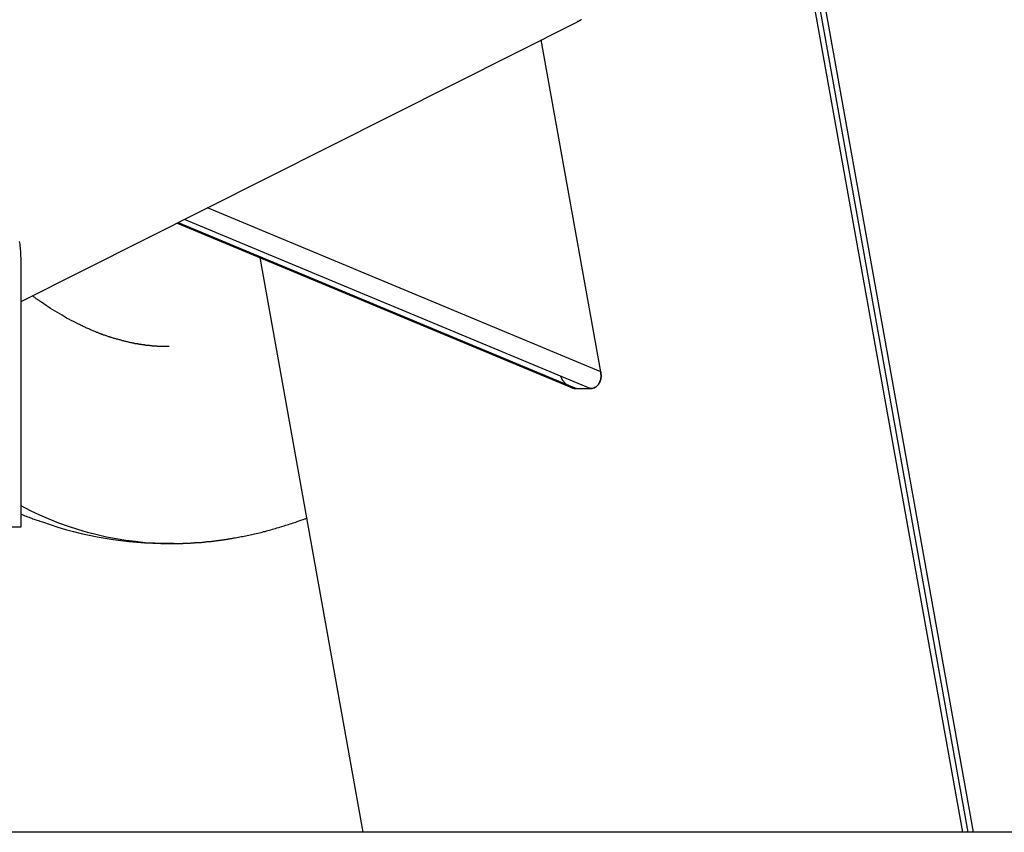
# Model space of a CAD drawing. Extents: x -25.6 to 25.6, y -10.4 to 10.4.
# Drawn here: x 4.3 to 5.6, y 5.7 to 6.8 of the extents above; entities that cross this region are included whole.
import ezdxf

# ---------------------------------------------------------------- set-up
doc = ezdxf.new("R2010")
doc.units = 0
doc.layers.get('0').update_dxf_attribs({"linetype": 'CONTINUOUS'})

msp = doc.modelspace()

# ---------------------------------------------------------------- linework, layer by layer
at = {"color": 0}
for points in [[(5.5815, 5.6881), (5.26, 7.4787)], [(5.5815, 5.6881), (5.26, 7.4787)], [(5.5815, 5.6881), (5.26, 7.4787)], [(5.5815, 5.6881), (5.26, 7.4787)], [(5.5815, 5.6881), (5.26, 7.4787)], [(5.5815, 5.6881), (5.26, 7.4787)], [(5.5815, 5.6881), (5.26, 7.4787)], [(5.5815, 5.6881), (5.26, 7.4787)], [(5.5815, 5.6881), (5.26, 7.4787)], [(5.5815, 5.6881), (5.26, 7.4787)], [(5.5815, 5.6881), (5.26, 7.4787)], [(5.5815, 5.6881), (5.26, 7.4787)], [(5.5815, 5.6881), (5.26, 7.4787)], [(5.5815, 5.6881), (5.26, 7.4787)], [(5.5815, 5.6881), (5.26, 7.4787)], [(5.5815, 5.6881), (5.26, 7.4787)], [(5.5815, 5.6881), (5.26, 7.4787)], [(5.5815, 5.6881), (5.26, 7.4787)], [(5.5815, 5.6881), (5.26, 7.4787)], [(5.5815, 5.6881), (5.26, 7.4787)], [(5.5815, 5.6881), (5.26, 7.4787)], [(5.5888, 5.6881), (5.2672, 7.4787)], [(5.5888, 5.6881), (5.2672, 7.4787)], [(5.5888, 5.6881), (5.2672, 7.4787)], [(5.5888, 5.6881), (5.2672, 7.4787)], [(5.5888, 5.6881), (5.2672, 7.4787)], [(5.5888, 5.6881), (5.2672, 7.4787)], [(5.5888, 5.6881), (5.2672, 7.4787)], [(5.5888, 5.6881), (5.2672, 7.4787)], [(5.5888, 5.6881), (5.2672, 7.4787)], [(5.5888, 5.6881), (5.2672, 7.4787)], [(5.5888, 5.6881), (5.2672, 7.4787)], [(5.5888, 5.6881), (5.2672, 7.4787)], [(5.5888, 5.6881), (5.2672, 7.4787)], [(5.5888, 5.6881), (5.2672, 7.4787)], [(5.5888, 5.6881), (5.2672, 7.4787)], [(5.5888, 5.6881), (5.2672, 7.4787)], [(5.5888, 5.6881), (5.2672, 7.4787)], [(5.5888, 5.6881), (5.2672, 7.4787)], [(5.5888, 5.6881), (5.2672, 7.4787)], [(5.5888, 5.6881), (5.2672, 7.4787)], [(5.5888, 5.6881), (5.2672, 7.4787)], [(5.5747, 5.6881), (5.2542, 7.4729)], [(5.5747, 5.6881), (5.2542, 7.4729)], [(5.5747, 5.6881), (5.2542, 7.4729)], [(5.5747, 5.6881), (5.2542, 7.4729)], [(5.5747, 5.6881), (5.2542, 7.4729)], [(5.5747, 5.6881), (5.2542, 7.4729)], [(5.5747, 5.6881), (5.2542, 7.4729)], [(5.5747, 5.6881), (5.2542, 7.4729)], [(5.5747, 5.6881), (5.2542, 7.4729)], [(5.5747, 5.6881), (5.2542, 7.4729)], [(5.5747, 5.6881), (5.2542, 7.4729)], [(5.5747, 5.6881), (5.2542, 7.4729)], [(5.5747, 5.6881), (5.2542, 7.4729)], [(5.5747, 5.6881), (5.2542, 7.4729)], [(5.5747, 5.6881), (5.2542, 7.4729)], [(5.5747, 5.6881), (5.2542, 7.4729)], [(5.5747, 5.6881), (5.2542, 7.4729)], [(5.5747, 5.6881), (5.2542, 7.4729)], [(5.5747, 5.6881), (5.2542, 7.4729)], [(5.5747, 5.6881), (5.2542, 7.4729)], [(5.5747, 5.6881), (5.2542, 7.4729)], [(5.0711, 6.7613), (5.0699, 6.7607), (5.0684, 6.7598), (5.0672, 6.7592), (5.0659, 6.7586), (5.0647, 6.758)], [(5.0647, 6.758), (5.0647, 6.758), (5.0653, 6.7583), (5.0659, 6.7586), (5.0665, 6.7589), (5.0674, 6.7594), (5.068, 6.7597), (5.0687, 6.76), (5.0693, 6.7603), (5.0702, 6.7609), (5.0708, 6.7612)], [(4.3311, 6.3891), (5.0647, 6.758)], [(4.3311, 6.3891), (5.0647, 6.758)], [(4.3311, 6.3891), (5.0647, 6.758)], [(4.3311, 6.3891), (5.0647, 6.758)], [(4.3311, 6.3891), (5.0647, 6.758)], [(4.3311, 6.3891), (5.0647, 6.758)], [(4.3311, 6.3891), (5.0647, 6.758)], [(4.3311, 6.3891), (5.0647, 6.758)], [(4.3311, 6.3891), (5.0647, 6.758)], [(4.3311, 6.3891), (5.0647, 6.758)], [(4.3311, 6.3891), (5.0647, 6.758)], [(4.3311, 6.3891), (5.0647, 6.758)], [(4.3311, 6.3891), (5.0647, 6.758)], [(4.3311, 6.3891), (5.0647, 6.758)], [(4.3311, 6.3891), (5.0647, 6.758)], [(4.3311, 6.3891), (5.0647, 6.758)], [(4.3311, 6.3891), (5.0647, 6.758)], [(4.3311, 6.3891), (5.0647, 6.758)], [(4.3311, 6.3891), (5.0647, 6.758)], [(4.3311, 6.3891), (5.0647, 6.758)], [(4.3311, 6.3891), (5.0647, 6.758)], [(5.0647, 6.758), (5.0647, 6.758)], [(5.0179, 6.7345), (5.0179, 6.7345)], [(5.0966, 6.296), (5.0179, 6.7345)], [(5.0966, 6.296), (5.0179, 6.7345)], [(5.0966, 6.296), (5.0179, 6.7345)], [(5.0966, 6.296), (5.0179, 6.7345)], [(5.0966, 6.296), (5.0179, 6.7345)], [(5.0966, 6.296), (5.0179, 6.7345)], [(5.0966, 6.296), (5.0179, 6.7345)], [(5.0966, 6.296), (5.0179, 6.7345)], [(5.0966, 6.296), (5.0179, 6.7345)], [(5.0966, 6.296), (5.0179, 6.7345)], [(5.0966, 6.296), (5.0179, 6.7345)], [(5.0966, 6.296), (5.0179, 6.7345)], [(5.0966, 6.296), (5.0179, 6.7345)], [(5.0966, 6.296), (5.0179, 6.7345)], [(5.0966, 6.296), (5.0179, 6.7345)], [(5.0966, 6.296), (5.0179, 6.7345)], [(5.0966, 6.296), (5.0179, 6.7345)], [(5.0966, 6.296), (5.0179, 6.7345)], [(5.0966, 6.296), (5.0179, 6.7345)], [(5.0966, 6.296), (5.0179, 6.7345)], [(5.0966, 6.296), (5.0179, 6.7345)], [(4.5771, 6.5128), (4.5771, 6.5128)], [(5.0966, 6.296), (4.5771, 6.5128)], [(5.0966, 6.296), (4.5771, 6.5128)], [(5.0966, 6.296), (4.5771, 6.5128)], [(5.0966, 6.296), (4.5771, 6.5128)], [(5.0966, 6.296), (4.5771, 6.5128)], [(5.0966, 6.296), (4.5771, 6.5128)], [(5.0966, 6.296), (4.5771, 6.5128)], [(5.0966, 6.296), (4.5771, 6.5128)], [(5.0966, 6.296), (4.5771, 6.5128)], [(5.0966, 6.296), (4.5771, 6.5128)], [(5.0966, 6.296), (4.5771, 6.5128)], [(5.0966, 6.296), (4.5771, 6.5128)], [(5.0966, 6.296), (4.5771, 6.5128)], [(5.0966, 6.296), (4.5771, 6.5128)], [(5.0966, 6.296), (4.5771, 6.5128)], [(5.0966, 6.296), (4.5771, 6.5128)], [(5.0966, 6.296), (4.5771, 6.5128)], [(5.0966, 6.296), (4.5771, 6.5128)], [(5.0966, 6.296), (4.5771, 6.5128)], [(5.0966, 6.296), (4.5771, 6.5128)], [(5.0966, 6.296), (4.5771, 6.5128)], [(4.5371, 6.4926), (4.5371, 6.4926)], [(4.5371, 6.4926), (5.0578, 6.2754)], [(4.5371, 6.4926), (5.0578, 6.2754)], [(4.5371, 6.4926), (5.0578, 6.2754)], [(4.5371, 6.4926), (5.0578, 6.2754)], [(4.5371, 6.4926), (5.0578, 6.2754)], [(4.5371, 6.4926), (5.0578, 6.2754)], [(4.5371, 6.4926), (5.0578, 6.2754)], [(4.5371, 6.4926), (5.0578, 6.2754)], [(4.5371, 6.4926), (5.0578, 6.2754)], [(4.5371, 6.4926), (5.0578, 6.2754)], [(4.5371, 6.4926), (5.0578, 6.2754)], [(4.5371, 6.4926), (5.0578, 6.2754)], [(4.5371, 6.4926), (5.0578, 6.2754)], [(4.5371, 6.4926), (5.0578, 6.2754)], [(4.5371, 6.4926), (5.0578, 6.2754)], [(4.5371, 6.4926), (5.0578, 6.2754)], [(4.5371, 6.4926), (5.0578, 6.2754)], [(4.5371, 6.4926), (5.0578, 6.2754)], [(4.5371, 6.4926), (5.0578, 6.2754)], [(4.5371, 6.4926), (5.0578, 6.2754)], [(4.5371, 6.4926), (5.0578, 6.2754)], [(4.5386, 6.4934), (4.5386, 6.4934)], [(4.5386, 6.4934), (5.0643, 6.274)], [(4.5386, 6.4934), (5.0643, 6.274)], [(4.5386, 6.4934), (5.0643, 6.274)], [(4.5386, 6.4934), (5.0643, 6.274)], [(4.5386, 6.4934), (5.0643, 6.274)], [(4.5386, 6.4934), (5.0643, 6.274)], [(4.5386, 6.4934), (5.0643, 6.274)], [(4.5386, 6.4934), (5.0643, 6.274)], [(4.5386, 6.4934), (5.0643, 6.274)], [(4.5386, 6.4934), (5.0643, 6.274)], [(4.5386, 6.4934), (5.0643, 6.274)], [(4.5386, 6.4934), (5.0643, 6.274)], [(4.5386, 6.4934), (5.0643, 6.274)], [(4.5386, 6.4934), (5.0643, 6.274)], [(4.5386, 6.4934), (5.0643, 6.274)], [(4.5386, 6.4934), (5.0643, 6.274)], [(4.5386, 6.4934), (5.0643, 6.274)], [(4.5386, 6.4934), (5.0643, 6.274)], [(4.5386, 6.4934), (5.0643, 6.274)], [(4.5386, 6.4934), (5.0643, 6.274)], [(4.5386, 6.4934), (5.0643, 6.274)], [(4.5468, 6.4975), (4.5468, 6.4975)], [(5.0824, 6.274), (4.5468, 6.4975)], [(5.0824, 6.274), (4.5468, 6.4975)], [(5.0824, 6.274), (4.5468, 6.4975)], [(5.0824, 6.274), (4.5468, 6.4975)], [(5.0824, 6.274), (4.5468, 6.4975)], [(5.0824, 6.274), (4.5468, 6.4975)], [(5.0824, 6.274), (4.5468, 6.4975)], [(5.0824, 6.274), (4.5468, 6.4975)], [(5.0824, 6.274), (4.5468, 6.4975)], [(5.0824, 6.274), (4.5468, 6.4975)], [(5.0824, 6.274), (4.5468, 6.4975)], [(5.0824, 6.274), (4.5468, 6.4975)], [(5.0824, 6.274), (4.5468, 6.4975)], [(5.0824, 6.274), (4.5468, 6.4975)], [(5.0824, 6.274), (4.5468, 6.4975)], [(5.0824, 6.274), (4.5468, 6.4975)], [(5.0824, 6.274), (4.5468, 6.4975)], [(5.0824, 6.274), (4.5468, 6.4975)], [(5.0824, 6.274), (4.5468, 6.4975)], [(5.0824, 6.274), (4.5468, 6.4975)], [(5.0824, 6.274), (4.5468, 6.4975)], [(4.3311, 6.4472), (4.3311, 6.4472), (4.3309, 6.4481), (4.3309, 6.4493), (4.3309, 6.4502), (4.3309, 6.4514), (4.3308, 6.4523), (4.3308, 6.4535), (4.3308, 6.4547), (4.3308, 6.4559), (4.3305, 6.4568), (4.3305, 6.458), (4.3303, 6.4591), (4.3303, 6.4603), (4.33, 6.4612), (4.33, 6.4624), (4.3299, 6.4636), (4.3299, 6.4648), (4.3299, 6.4648), (4.3292, 6.4681)], [(4.3311, 6.4472), (4.3311, 6.4472)], [(4.3311, 6.0914), (4.3311, 6.4472)], [(4.3311, 6.0914), (4.3311, 6.4472)], [(4.3311, 6.0914), (4.3311, 6.4472)], [(4.3311, 6.0914), (4.3311, 6.4472)], [(4.3311, 6.0914), (4.3311, 6.4472)], [(4.3311, 6.0914), (4.3311, 6.4472)], [(4.3311, 6.0914), (4.3311, 6.4472)], [(4.3311, 6.0914), (4.3311, 6.4472)], [(4.3311, 6.0914), (4.3311, 6.4472)], [(4.3311, 6.0914), (4.3311, 6.4472)], [(4.3311, 6.0914), (4.3311, 6.4472)], [(4.3311, 6.0914), (4.3311, 6.4472)], [(4.3311, 6.0914), (4.3311, 6.4472)], [(4.3311, 6.0914), (4.3311, 6.4472)], [(4.3311, 6.0914), (4.3311, 6.4472)], [(4.3311, 6.0914), (4.3311, 6.4472)], [(4.3311, 6.0914), (4.3311, 6.4472)], [(4.3311, 6.0914), (4.3311, 6.4472)], [(4.3311, 6.0914), (4.3311, 6.4472)], [(4.3311, 6.0914), (4.3311, 6.4472)], [(4.3311, 6.0914), (4.3311, 6.4472)], [(4.6462, 6.4471), (4.6462, 6.4471)], [(4.6462, 6.4471), (4.7825, 5.6881)], [(4.6462, 6.4471), (4.7825, 5.6881)], [(4.6462, 6.4471), (4.7825, 5.6881)], [(4.6462, 6.4471), (4.7825, 5.6881)], [(4.6462, 6.4471), (4.7825, 5.6881)], [(4.6462, 6.4471), (4.7825, 5.6881)], [(4.6462, 6.4471), (4.7825, 5.6881)], [(4.6462, 6.4471), (4.7825, 5.6881)], [(4.6462, 6.4471), (4.7825, 5.6881)], [(4.6462, 6.4471), (4.7825, 5.6881)], [(4.6462, 6.4471), (4.7825, 5.6881)], [(4.6462, 6.4471), (4.7825, 5.6881)], [(4.6462, 6.4471), (4.7825, 5.6881)], [(4.6462, 6.4471), (4.7825, 5.6881)], [(4.6462, 6.4471), (4.7825, 5.6881)], [(4.6462, 6.4471), (4.7825, 5.6881)], [(4.6462, 6.4471), (4.7825, 5.6881)], [(4.6462, 6.4471), (4.7825, 5.6881)], [(4.6462, 6.4471), (4.7825, 5.6881)], [(4.6462, 6.4471), (4.7825, 5.6881)], [(4.6462, 6.4471), (4.7825, 5.6881)], [(4.5265, 6.3294), (4.5265, 6.3294), (4.5263, 6.3294), (4.5263, 6.3294), (4.5263, 6.3294), (4.5263, 6.3294), (4.5263, 6.3294), (4.5263, 6.3294), (4.5263, 6.3294), (4.5263, 6.3294), (4.5263, 6.3294), (4.5263, 6.3294), (4.5263, 6.3294), (4.5263, 6.3294), (4.5263, 6.3294), (4.5263, 6.3294), (4.5263, 6.3294), (4.5263, 6.3294), (4.5263, 6.3294), (4.5263, 6.3294), (4.5263, 6.3294), (4.5263, 6.3294), (4.5263, 6.3294), (4.5263, 6.3294), (4.5263, 6.3294), (4.5263, 6.3294), (4.5263, 6.3294), (4.5263, 6.3294), (4.5263, 6.3294), (4.5263, 6.3294), (4.5263, 6.3294), (4.5263, 6.3294), (4.5263, 6.3294), (4.5263, 6.3294), (4.5263, 6.3294), (4.5263, 6.3294), (4.5262, 6.3294), (4.5262, 6.3294), (4.5262, 6.3294), (4.5262, 6.3294), (4.5262, 6.3294), (4.5262, 6.3294), (4.5262, 6.3294), (4.5262, 6.3294), (4.5262, 6.3294), (4.5262, 6.3294), (4.5262, 6.3294), (4.5262, 6.3294), (4.5262, 6.3294), (4.5262, 6.3294), (4.5262, 6.3294), (4.5262, 6.3294), (4.5262, 6.3294), (4.526, 6.3294), (4.526, 6.3294), (4.526, 6.3294), (4.526, 6.3294), (4.526, 6.3294), (4.526, 6.3294), (4.526, 6.3294), (4.526, 6.3294), (4.526, 6.3294), (4.526, 6.3294), (4.526, 6.3294), (4.526, 6.3294), (4.526, 6.3294), (4.526, 6.3294), (4.526, 6.3294), (4.526, 6.3294), (4.526, 6.3294), (4.5258, 6.3294), (4.5258, 6.3294), (4.5258, 6.3294), (4.5258, 6.3294), (4.5258, 6.3294), (4.5258, 6.3294), (4.5258, 6.3294), (4.5258, 6.3294), (4.5258, 6.3294), (4.5258, 6.3294), (4.5258, 6.3294), (4.5258, 6.3294), (4.5258, 6.3294), (4.5258, 6.3294), (4.5258, 6.3294), (4.5258, 6.3294), (4.5258, 6.3294), (4.5257, 6.3294), (4.5257, 6.3294), (4.5257, 6.3294), (4.5257, 6.3294), (4.5257, 6.3294), (4.5257, 6.3294), (4.5257, 6.3294), (4.5257, 6.3294), (4.5257, 6.3294), (4.5257, 6.3294), (4.5257, 6.3294), (4.5257, 6.3294), (4.5257, 6.3294), (4.5257, 6.3294), (4.5257, 6.3294), (4.5257, 6.3294), (4.5257, 6.3294), (4.5255, 6.3294), (4.5255, 6.3294), (4.5255, 6.3294), (4.5255, 6.3294), (4.5255, 6.3294), (4.5255, 6.3294), (4.5255, 6.3294), (4.5255, 6.3294), (4.5255, 6.3294), (4.5255, 6.3294), (4.5255, 6.3294), (4.5255, 6.3294), (4.5255, 6.3294), (4.5255, 6.3294), (4.5255, 6.3294), (4.5255, 6.3294), (4.5255, 6.3294), (4.5252, 6.3294), (4.5252, 6.3294), (4.5252, 6.3294), (4.5252, 6.3294), (4.5252, 6.3294), (4.5252, 6.3294), (4.5252, 6.3294), (4.5252, 6.3294), (4.525, 6.3294), (4.525, 6.3294), (4.525, 6.3294), (4.525, 6.3294), (4.525, 6.3294), (4.525, 6.3294), (4.525, 6.3294), (4.525, 6.3294), (4.525, 6.3294), (4.5247, 6.3294), (4.5247, 6.3294), (4.5247, 6.3294), (4.5247, 6.3294), (4.5247, 6.3294), (4.5247, 6.3294), (4.5247, 6.3294), (4.5247, 6.3294), (4.5246, 6.3294), (4.5246, 6.3294), (4.5246, 6.3294), (4.5246, 6.3294), (4.5246, 6.3294), (4.5246, 6.3294), (4.5246, 6.3294), (4.5246, 6.3294), (4.5246, 6.3294), (4.5243, 6.3294), (4.5243, 6.3294), (4.5243, 6.3294), (4.5243, 6.3294), (4.5243, 6.3294), (4.5243, 6.3294), (4.5243, 6.3294), (4.5243, 6.3294), (4.5241, 6.3294), (4.5241, 6.3294), (4.5241, 6.3294), (4.5241, 6.3294), (4.5241, 6.3294), (4.5241, 6.3294), (4.5241, 6.3294), (4.5241, 6.3294), (4.5241, 6.3294), (4.5238, 6.3294), (4.5238, 6.3294), (4.5238, 6.3294), (4.5238, 6.3294), (4.5238, 6.3294), (4.5238, 6.3294), (4.5238, 6.3294), (4.5238, 6.3294), (4.5237, 6.3294), (4.5237, 6.3294), (4.5237, 6.3294), (4.5237, 6.3294), (4.5237, 6.3294), (4.5237, 6.3294), (4.5237, 6.3294), (4.5237, 6.3294), (4.5237, 6.3294), (4.5234, 6.3294), (4.5234, 6.3294), (4.5234, 6.3294), (4.5234, 6.3294), (4.5231, 6.3294), (4.5231, 6.3294), (4.5231, 6.3294), (4.5231, 6.3294), (4.5228, 6.3294), (4.5228, 6.3294), (4.5228, 6.3294), (4.5228, 6.3294), (4.5226, 6.3294), (4.5226, 6.3294), (4.5226, 6.3294), (4.5226, 6.3294), (4.5226, 6.3294), (4.5223, 6.3294), (4.5223, 6.3294), (4.5223, 6.3294), (4.5223, 6.3294), (4.522, 6.3294), (4.522, 6.3294), (4.522, 6.3294), (4.522, 6.3294), (4.5217, 6.3294), (4.5217, 6.3294), (4.5217, 6.3294), (4.5217, 6.3294), (4.5214, 6.3294), (4.5214, 6.3294), (4.5214, 6.3294), (4.5214, 6.3294), (4.5214, 6.3294), (4.5211, 6.3294), (4.5211, 6.3294), (4.5211, 6.3294), (4.5211, 6.3294), (4.5208, 6.3294), (4.5208, 6.3294), (4.5208, 6.3294), (4.5208, 6.3294), (4.5205, 6.3294), (4.5205, 6.3294), (4.5205, 6.3294), (4.5205, 6.3294), (4.5203, 6.3294), (4.5203, 6.3294), (4.5203, 6.3294), (4.5203, 6.3295), (4.5203, 6.3295), (4.52, 6.3295), (4.52, 6.3295), (4.52, 6.3295), (4.52, 6.3295), (4.5197, 6.3295), (4.5197, 6.3295), (4.5197, 6.3295), (4.5197, 6.3295), (4.5194, 6.3295), (4.5194, 6.3295), (4.5194, 6.3295), (4.5194, 6.3295), (4.5192, 6.3295), (4.5192, 6.3295), (4.5192, 6.3295), (4.5192, 6.3295), (4.5192, 6.3295), (4.5189, 6.3295), (4.5186, 6.3295), (4.5183, 6.3295), (4.5183, 6.3295), (4.518, 6.3295), (4.518, 6.3295), (4.5177, 6.3295), (4.5177, 6.3295), (4.5174, 6.3295), (4.5173, 6.3295), (4.517, 6.3295), (4.517, 6.3295), (4.5167, 6.3295), (4.5167, 6.3295), (4.5164, 6.3295), (4.5164, 6.3296), (4.5164, 6.3296), (4.5161, 6.3296), (4.5158, 6.3296), (4.5155, 6.3296), (4.5155, 6.3296), (4.5152, 6.3296), (4.5152, 6.3296), (4.5149, 6.3296), (4.5149, 6.3296), (4.5146, 6.3296), (4.5145, 6.3296), (4.5142, 6.3296), (4.5142, 6.3296), (4.5139, 6.3296), (4.5139, 6.3296), (4.5136, 6.3296), (4.5136, 6.3297), (4.5136, 6.3297), (4.5133, 6.3297), (4.513, 6.3297), (4.5127, 6.3297), (4.5127, 6.3297), (4.5124, 6.3297), (4.5124, 6.3297), (4.5121, 6.3297), (4.5121, 6.3297), (4.5118, 6.3297), (4.5117, 6.3297), (4.5114, 6.3297), (4.5114, 6.3297), (4.5111, 6.3297), (4.5111, 6.3297), (4.5108, 6.3297), (4.5108, 6.3299), (4.5108, 6.3299), (4.5105, 6.3299), (4.5102, 6.3299), (4.5099, 6.3299), (4.5099, 6.3299), (4.5096, 6.3299), (4.5096, 6.3299), (4.5093, 6.3299), (4.5093, 6.3299), (4.509, 6.3299), (4.5089, 6.3299), (4.5086, 6.3299), (4.5086, 6.3299), (4.5083, 6.3299), (4.5083, 6.3299), (4.508, 6.3299), (4.508, 6.3301), (4.508, 6.3301), (4.5074, 6.3301), (4.5071, 6.3301), (4.5065, 6.3301), (4.5062, 6.3301), (4.5056, 6.3301), (4.5053, 6.3301), (4.5047, 6.3301), (4.5044, 6.3304), (4.5038, 6.3304), (4.5035, 6.3304), (4.5029, 6.3304), (4.5026, 6.3305), (4.502, 6.3305), (4.5017, 6.3305), (4.5013, 6.3305), (4.501, 6.3308), (4.501, 6.3308), (4.5004, 6.3308), (4.5001, 6.3308), (4.4995, 6.3308), (4.4992, 6.3308), (4.4986, 6.3308), (4.4983, 6.3308), (4.4977, 6.3308), (4.4974, 6.3311), (4.4968, 6.3311), (4.4965, 6.3311), (4.4959, 6.3311), (4.4956, 6.3313), (4.495, 6.3313), (4.4947, 6.3313), (4.4942, 6.3313), (4.4939, 6.3316), (4.4939, 6.3316), (4.4933, 6.3316), (4.493, 6.3316), (4.4924, 6.3316), (4.4921, 6.3318), (4.4915, 6.3318), (4.4912, 6.3318), (4.4906, 6.3318), (4.4903, 6.3321), (4.4897, 6.3321), (4.4894, 6.3321), (4.4888, 6.3321), (4.4885, 6.3324), (4.4879, 6.3324), (4.4876, 6.3324), (4.4872, 6.3324), (4.4869, 6.3327), (4.4869, 6.3327), (4.4863, 6.3327), (4.486, 6.3327), (4.4854, 6.3327), (4.4851, 6.333), (4.4845, 6.333), (4.4842, 6.333), (4.4836, 6.333), (4.4833, 6.3333), (4.4827, 6.3333), (4.4824, 6.3333), (4.4818, 6.3333), (4.4815, 6.3336), (4.4809, 6.3336), (4.4806, 6.3337), (4.4801, 6.3337), (4.4798, 6.334), (4.4798, 6.334), (4.4786, 6.334), (4.4774, 6.3343), (4.4762, 6.3346), (4.4753, 6.3349), (4.4741, 6.335), (4.4729, 6.3353), (4.4717, 6.3356), (4.4708, 6.3359), (4.4696, 6.3361), (4.4684, 6.3364), (4.4672, 6.3367), (4.4663, 6.337), (4.4651, 6.3373), (4.464, 6.3376), (4.4628, 6.3379), (4.4619, 6.3382), (4.4619, 6.3382), (4.4607, 6.3385), (4.4595, 6.3388), (4.4583, 6.3391), (4.4573, 6.3394), (4.4561, 6.3397), (4.4549, 6.34), (4.4537, 6.3403), (4.4528, 6.3407), (4.4516, 6.341), (4.4504, 6.3413), (4.4492, 6.3416), (4.4482, 6.3422), (4.447, 6.3425), (4.4458, 6.3429), (4.4446, 6.3432), (4.4437, 6.3438), (4.4437, 6.3438), (4.4425, 6.3441), (4.4413, 6.3444), (4.4401, 6.3447), (4.4389, 6.3453), (4.4377, 6.3456), (4.4365, 6.3462), (4.4353, 6.3465), (4.4344, 6.3471), (4.4332, 6.3474), (4.432, 6.348), (4.4308, 6.3483), (4.4297, 6.3489), (4.4285, 6.3492), (4.4273, 6.3498), (4.4261, 6.3503), (4.4252, 6.3509), (4.4252, 6.3509), (4.424, 6.3512), (4.4228, 6.3518), (4.4216, 6.3523), (4.4204, 6.3529), (4.4192, 6.3532), (4.418, 6.3538), (4.4168, 6.3544), (4.4156, 6.355), (4.4144, 6.3555), (4.4132, 6.3561), (4.412, 6.3567), (4.4108, 6.3573), (4.4096, 6.3579), (4.4084, 6.3585), (4.4072, 6.3591), (4.4062, 6.3597), (4.4062, 6.3597), (4.4032, 6.3611), (4.4002, 6.3626), (4.3972, 6.3641), (4.3942, 6.3657), (4.3912, 6.3672), (4.3882, 6.369), (4.3852, 6.3708), (4.3823, 6.3726), (4.3791, 6.3743), (4.3761, 6.3761), (4.3731, 6.3779), (4.3701, 6.38), (4.3671, 6.3818), (4.3641, 6.3839), (4.3611, 6.386), (4.3581, 6.3882), (4.3581, 6.3882), (4.3572, 6.3885), (4.3566, 6.3891), (4.3557, 6.3896), (4.3551, 6.3902), (4.3542, 6.3905), (4.3536, 6.3911), (4.3527, 6.3917), (4.3521, 6.3923), (4.3512, 6.3926), (4.3506, 6.3932), (4.3497, 6.3938), (4.3491, 6.3944), (4.3482, 6.3949), (4.3476, 6.3955), (4.3468, 6.3961), (4.3462, 6.3967)], [(4.3311, 6.3891), (4.3311, 6.3891)], [(5.0824, 6.274), (5.0824, 6.274), (5.0838, 6.274), (5.0853, 6.2742), (5.0866, 6.2745), (5.0881, 6.2751), (5.0893, 6.2757), (5.0905, 6.2765), (5.0915, 6.2774), (5.0927, 6.2785), (5.0934, 6.2795), (5.0943, 6.2807), (5.0949, 6.282), (5.0956, 6.2835), (5.0959, 6.2849), (5.0964, 6.2864), (5.0967, 6.2879), (5.097, 6.2897), (5.097, 6.2897), (5.0969, 6.29), (5.0969, 6.2903), (5.0969, 6.2906), (5.0969, 6.2912), (5.0969, 6.2915), (5.0969, 6.2918), (5.0969, 6.2921), (5.0969, 6.2927), (5.0967, 6.293), (5.0967, 6.2933), (5.0967, 6.2936), (5.0967, 6.2942), (5.0966, 6.2945), (5.0966, 6.2951), (5.0966, 6.2954), (5.0966, 6.296)], [(5.0966, 6.296), (5.0966, 6.296), (5.0966, 6.2954), (5.0966, 6.2951), (5.0966, 6.2945), (5.0967, 6.2942), (5.0967, 6.2936), (5.0967, 6.2933), (5.0967, 6.2928), (5.097, 6.2925), (5.097, 6.2919), (5.097, 6.2916), (5.097, 6.291), (5.097, 6.2907), (5.097, 6.2901), (5.097, 6.2898), (5.097, 6.2895), (5.097, 6.2892), (5.097, 6.2892), (5.0967, 6.2886), (5.0967, 6.2883), (5.0967, 6.2877), (5.0967, 6.2874), (5.0964, 6.2868), (5.0964, 6.2865), (5.0964, 6.2862), (5.0964, 6.2859), (5.0961, 6.2853), (5.0961, 6.285), (5.0959, 6.2847), (5.0959, 6.2844), (5.0956, 6.284), (5.0956, 6.2837), (5.0955, 6.2834), (5.0955, 6.2831), (5.0955, 6.2831), (5.0952, 6.2825), (5.095, 6.2822), (5.0947, 6.2819), (5.0947, 6.2816), (5.0944, 6.2813), (5.0943, 6.281), (5.094, 6.2807), (5.094, 6.2804), (5.0937, 6.2801), (5.0934, 6.2798), (5.0931, 6.2795), (5.0931, 6.2792), (5.0928, 6.2789), (5.0927, 6.2786), (5.0924, 6.2783), (5.0924, 6.2782), (5.0924, 6.2782), (5.0921, 6.2779), (5.0918, 6.2776), (5.0915, 6.2773), (5.0912, 6.2772), (5.0909, 6.2769), (5.0906, 6.2766), (5.0903, 6.2763), (5.0902, 6.2763), (5.0899, 6.276), (5.0896, 6.2759), (5.0893, 6.2756), (5.089, 6.2756), (5.0887, 6.2753), (5.0884, 6.2753), (5.0881, 6.2751), (5.0879, 6.2751), (5.0879, 6.2751), (5.0873, 6.2748), (5.087, 6.2748), (5.0867, 6.2745), (5.0864, 6.2745), (5.086, 6.2742), (5.0857, 6.2742), (5.0854, 6.2742), (5.0851, 6.2742), (5.0845, 6.274), (5.0842, 6.274), (5.0839, 6.274), (5.0836, 6.274), (5.0833, 6.274), (5.083, 6.274), (5.0827, 6.274), (5.0824, 6.274)], [(5.0966, 6.296), (5.0966, 6.296)], [(5.0966, 6.296), (5.0966, 6.296)], [(5.0643, 6.274), (5.0643, 6.274), (5.0637, 6.274), (5.0634, 6.274), (5.0631, 6.274), (5.0628, 6.274), (5.0622, 6.274), (5.0619, 6.274), (5.0616, 6.274), (5.0613, 6.2742), (5.0607, 6.2742), (5.0604, 6.2742), (5.0601, 6.2742), (5.0598, 6.2745), (5.0594, 6.2745), (5.0591, 6.2748), (5.0588, 6.2748), (5.0585, 6.2751), (5.0585, 6.2751), (5.0579, 6.2751), (5.0576, 6.2753), (5.0573, 6.2753), (5.057, 6.2756), (5.0565, 6.2756), (5.0562, 6.2759), (5.0559, 6.276), (5.0556, 6.2763), (5.055, 6.2763), (5.0547, 6.2766), (5.0544, 6.2769), (5.0541, 6.2772), (5.0538, 6.2773), (5.0535, 6.2776), (5.0532, 6.2779), (5.0529, 6.2782), (5.0529, 6.2782), (5.0524, 6.2783), (5.0521, 6.2786), (5.0518, 6.2789), (5.0515, 6.2792), (5.0512, 6.2795), (5.0509, 6.2798), (5.0506, 6.2801), (5.0503, 6.2804), (5.05, 6.2807), (5.0497, 6.281), (5.0494, 6.2813), (5.0491, 6.2816), (5.0488, 6.2819), (5.0485, 6.2822), (5.0482, 6.2825), (5.048, 6.2831), (5.048, 6.2831), (5.0477, 6.2834), (5.0474, 6.2837), (5.0471, 6.284), (5.0468, 6.2844), (5.0465, 6.2847), (5.0462, 6.285), (5.0459, 6.2853), (5.0459, 6.2859), (5.0456, 6.2862), (5.0453, 6.2865), (5.045, 6.2868), (5.045, 6.2874), (5.0447, 6.2877), (5.0447, 6.2883), (5.0444, 6.2886), (5.0444, 6.2892), (5.0444, 6.2892), (5.0441, 6.2892), (5.0441, 6.2892), (5.0441, 6.2892), (5.0441, 6.2892), (5.0441, 6.2892), (5.0441, 6.2892), (5.0441, 6.2892), (5.0441, 6.2895), (5.044, 6.2895), (5.044, 6.2895), (5.044, 6.2895), (5.044, 6.2898), (5.044, 6.2898), (5.044, 6.2898), (5.044, 6.2898), (5.044, 6.2901)], [(5.0555, 6.2777), (5.0555, 6.2777), (5.0558, 6.2771), (5.0564, 6.2767), (5.0568, 6.2762), (5.0574, 6.2759), (5.0578, 6.2755), (5.0584, 6.2752), (5.059, 6.2749), (5.0596, 6.2748), (5.0601, 6.2745), (5.0607, 6.2744), (5.0613, 6.2741), (5.0619, 6.2741), (5.0625, 6.274), (5.0631, 6.274), (5.0637, 6.274), (5.0643, 6.274)], [(5.0578, 6.2754), (5.0578, 6.2754)], [(5.0643, 6.274), (5.0643, 6.274)], [(5.0643, 6.274), (5.0643, 6.274)], [(5.0643, 6.274), (5.0824, 6.274)], [(5.0643, 6.274), (5.0824, 6.274)], [(5.0643, 6.274), (5.0824, 6.274)], [(5.0643, 6.274), (5.0824, 6.274)], [(5.0643, 6.274), (5.0824, 6.274)], [(5.0643, 6.274), (5.0824, 6.274)], [(5.0643, 6.274), (5.0824, 6.274)], [(5.0643, 6.274), (5.0824, 6.274)], [(5.0643, 6.274), (5.0824, 6.274)], [(5.0643, 6.274), (5.0824, 6.274)], [(5.0643, 6.274), (5.0824, 6.274)], [(5.0643, 6.274), (5.0824, 6.274)], [(5.0643, 6.274), (5.0824, 6.274)], [(5.0643, 6.274), (5.0824, 6.274)], [(5.0643, 6.274), (5.0824, 6.274)], [(5.0643, 6.274), (5.0824, 6.274)], [(5.0643, 6.274), (5.0824, 6.274)], [(5.0643, 6.274), (5.0824, 6.274)], [(5.0643, 6.274), (5.0824, 6.274)], [(5.0643, 6.274), (5.0824, 6.274)], [(5.0643, 6.274), (5.0824, 6.274)], [(5.0824, 6.274), (5.0824, 6.274)], [(5.0824, 6.274), (5.0824, 6.274)], [(4.5332, 6.0695), (4.5332, 6.0695), (4.5203, 6.0693), (4.5077, 6.0698), (4.4948, 6.0705), (4.4822, 6.0719), (4.4693, 6.0734), (4.4567, 6.0755), (4.4441, 6.0779), (4.4315, 6.0809), (4.4188, 6.084), (4.4062, 6.0878), (4.3936, 6.0918), (4.381, 6.0965), (4.3684, 6.1014), (4.356, 6.1068), (4.3434, 6.1126), (4.3311, 6.119)], [(4.3311, 6.1085), (4.3311, 6.1085), (4.3326, 6.1076), (4.3344, 6.107), (4.3362, 6.1062), (4.338, 6.1056), (4.3398, 6.1047), (4.3416, 6.1041), (4.3434, 6.1035), (4.3452, 6.1029), (4.3468, 6.1021), (4.3486, 6.1015), (4.3504, 6.1009), (4.3522, 6.1003), (4.354, 6.0997), (4.3558, 6.0991), (4.3576, 6.0985), (4.3594, 6.0979), (4.3594, 6.0979), (4.3695, 6.0944), (4.3797, 6.0912), (4.3899, 6.0881), (4.4003, 6.0854), (4.4105, 6.0828), (4.421, 6.0805), (4.4315, 6.0783), (4.442, 6.0765), (4.4525, 6.0747), (4.463, 6.0733), (4.4735, 6.072), (4.4841, 6.0711), (4.4946, 6.0702), (4.5052, 6.0697), (4.5157, 6.0693), (4.5265, 6.0694)], [(4.5265, 6.0694), (4.5265, 6.0694), (4.5265, 6.0694), (4.5265, 6.0694), (4.5265, 6.0694), (4.5265, 6.0694), (4.5265, 6.0694), (4.5265, 6.0694), (4.5265, 6.0694), (4.5265, 6.0694), (4.5265, 6.0694), (4.5265, 6.0694), (4.5265, 6.0694), (4.5265, 6.0694), (4.5265, 6.0694), (4.5265, 6.0694), (4.5265, 6.0694), (4.5268, 6.0694), (4.5268, 6.0694), (4.5268, 6.0694), (4.5268, 6.0694), (4.5268, 6.0694), (4.5268, 6.0694), (4.5268, 6.0694), (4.5268, 6.0694), (4.5268, 6.0694), (4.5268, 6.0694), (4.5268, 6.0694), (4.5268, 6.0694), (4.5268, 6.0694), (4.5268, 6.0694), (4.5268, 6.0694), (4.5268, 6.0694), (4.5268, 6.0694), (4.5269, 6.0694), (4.5269, 6.0694), (4.5269, 6.0694), (4.5269, 6.0694), (4.5269, 6.0694), (4.5269, 6.0694), (4.5269, 6.0694), (4.5269, 6.0694), (4.5269, 6.0694), (4.5269, 6.0694), (4.5269, 6.0694), (4.5269, 6.0694), (4.5269, 6.0694), (4.5269, 6.0694), (4.5269, 6.0694), (4.5269, 6.0694), (4.5269, 6.0694), (4.527, 6.0694), (4.527, 6.0694), (4.527, 6.0694), (4.527, 6.0694), (4.527, 6.0694), (4.527, 6.0694), (4.527, 6.0694), (4.527, 6.0694), (4.527, 6.0694), (4.5271, 6.0694), (4.5271, 6.0694), (4.5271, 6.0694), (4.5271, 6.0694), (4.5271, 6.0694), (4.5271, 6.0694), (4.5271, 6.0694), (4.5271, 6.0694), (4.5274, 6.0694), (4.5274, 6.0694), (4.5274, 6.0694), (4.5274, 6.0694), (4.5274, 6.0694), (4.5274, 6.0694), (4.5274, 6.0694), (4.5274, 6.0694), (4.5274, 6.0694), (4.5274, 6.0694), (4.5274, 6.0694), (4.5274, 6.0694), (4.5274, 6.0694), (4.5274, 6.0694), (4.5274, 6.0694), (4.5274, 6.0694), (4.5274, 6.0694), (4.5277, 6.0694), (4.5277, 6.0694), (4.5277, 6.0694), (4.5277, 6.0694), (4.5277, 6.0694), (4.5277, 6.0694), (4.5277, 6.0694), (4.5277, 6.0694), (4.5277, 6.0694), (4.5277, 6.0694), (4.5277, 6.0694), (4.5277, 6.0694), (4.5277, 6.0694), (4.5277, 6.0694), (4.5277, 6.0694), (4.5277, 6.0694), (4.5277, 6.0694), (4.528, 6.0694), (4.528, 6.0694), (4.528, 6.0694), (4.528, 6.0694), (4.528, 6.0694), (4.528, 6.0694), (4.528, 6.0694), (4.528, 6.0694), (4.528, 6.0694), (4.5281, 6.0694), (4.5281, 6.0694), (4.5281, 6.0694), (4.5281, 6.0694), (4.5281, 6.0694), (4.5281, 6.0694), (4.5281, 6.0694), (4.5281, 6.0694), (4.5284, 6.0694), (4.5284, 6.0694), (4.5284, 6.0694), (4.5284, 6.0694), (4.5284, 6.0694), (4.5284, 6.0694), (4.5284, 6.0694), (4.5284, 6.0694), (4.5284, 6.0694), (4.5287, 6.0694), (4.5287, 6.0694), (4.5287, 6.0694), (4.5287, 6.0694), (4.5289, 6.0694), (4.5289, 6.0694), (4.5289, 6.0694), (4.5289, 6.0694), (4.5292, 6.0694), (4.5292, 6.0694), (4.5292, 6.0694), (4.5292, 6.0694), (4.5292, 6.0694), (4.5292, 6.0694), (4.5292, 6.0694), (4.5292, 6.0694), (4.5292, 6.0694), (4.5295, 6.0694), (4.5295, 6.0694), (4.5295, 6.0694), (4.5295, 6.0694), (4.5297, 6.0694), (4.5297, 6.0694), (4.5297, 6.0694), (4.5297, 6.0694), (4.53, 6.0694), (4.53, 6.0694), (4.53, 6.0694), (4.53, 6.0694), (4.53, 6.0694), (4.53, 6.0694), (4.53, 6.0694), (4.53, 6.0694), (4.53, 6.0694), (4.5303, 6.0694), (4.5303, 6.0694), (4.5303, 6.0694), (4.5303, 6.0694), (4.5305, 6.0694), (4.5305, 6.0694), (4.5305, 6.0694), (4.5305, 6.0694), (4.5308, 6.0694), (4.5308, 6.0694), (4.5308, 6.0694), (4.5308, 6.0694), (4.5308, 6.0694), (4.5308, 6.0694), (4.5308, 6.0694), (4.5308, 6.0694), (4.5308, 6.0694), (4.5311, 6.0694), (4.5311, 6.0694), (4.5311, 6.0694), (4.5311, 6.0694), (4.5314, 6.0694), (4.5314, 6.0694), (4.5314, 6.0694), (4.5314, 6.0694), (4.5317, 6.0694), (4.5317, 6.0694), (4.5317, 6.0694), (4.5317, 6.0694), (4.5317, 6.0694), (4.532, 6.0694), (4.532, 6.0694), (4.5323, 6.0694), (4.5323, 6.0694), (4.5326, 6.0694), (4.5326, 6.0694), (4.5328, 6.0694), (4.5328, 6.0694), (4.5331, 6.0694), (4.5331, 6.0694), (4.5334, 6.0694), (4.5334, 6.0694), (4.5337, 6.0694), (4.5337, 6.0694), (4.5337, 6.0694), (4.5337, 6.0694), (4.5337, 6.0694), (4.534, 6.0694), (4.534, 6.0694), (4.5343, 6.0694), (4.5343, 6.0694), (4.5346, 6.0694), (4.5346, 6.0694), (4.5349, 6.0694), (4.5349, 6.0694), (4.5352, 6.0694), (4.5352, 6.0694), (4.5355, 6.0694), (4.5355, 6.0694), (4.5358, 6.0695), (4.5358, 6.0695), (4.5358, 6.0695), (4.5358, 6.0695), (4.5358, 6.0695), (4.5361, 6.0695), (4.5361, 6.0695), (4.5364, 6.0695), (4.5364, 6.0695), (4.5367, 6.0695), (4.5367, 6.0695), (4.537, 6.0695), (4.537, 6.0695), (4.5373, 6.0695), (4.5373, 6.0695), (4.5376, 6.0695), (4.5376, 6.0695), (4.5379, 6.0695), (4.5379, 6.0695), (4.5379, 6.0695), (4.5379, 6.0695), (4.5379, 6.0695), (4.5382, 6.0695), (4.5382, 6.0695), (4.5385, 6.0695), (4.5385, 6.0695), (4.5388, 6.0695), (4.5388, 6.0695), (4.5391, 6.0695), (4.5391, 6.0695), (4.5394, 6.0695), (4.5394, 6.0695), (4.5397, 6.0695), (4.5397, 6.0695), (4.54, 6.0696), (4.54, 6.0696), (4.5403, 6.0696), (4.5406, 6.0696), (4.5409, 6.0696), (4.5412, 6.0696), (4.5415, 6.0696), (4.5418, 6.0696), (4.5421, 6.0696), (4.5425, 6.0696), (4.5428, 6.0696), (4.5431, 6.0696), (4.5434, 6.0696), (4.5437, 6.0696), (4.544, 6.0696), (4.5443, 6.0696), (4.5446, 6.0696), (4.5452, 6.0697), (4.5452, 6.0697), (4.5455, 6.0697), (4.5458, 6.0697), (4.5461, 6.0697), (4.5464, 6.0697), (4.5467, 6.0697), (4.547, 6.0697), (4.5473, 6.0697), (4.5476, 6.0697), (4.5479, 6.0697), (4.5482, 6.0697), (4.5485, 6.0697), (4.5488, 6.0697), (4.5491, 6.0697), (4.5494, 6.0697), (4.5497, 6.0697), (4.5503, 6.07), (4.5503, 6.07), (4.5506, 6.07), (4.5509, 6.07), (4.5512, 6.07), (4.5515, 6.07), (4.5518, 6.07), (4.5521, 6.07), (4.5524, 6.07), (4.5528, 6.07), (4.5531, 6.07), (4.5534, 6.07), (4.5537, 6.07), (4.554, 6.07), (4.5543, 6.07), (4.5546, 6.07), (4.5549, 6.07), (4.5555, 6.0702), (4.5555, 6.0702), (4.5558, 6.0702), (4.5561, 6.0702), (4.5564, 6.0702), (4.5567, 6.0702), (4.557, 6.0702), (4.5573, 6.0702), (4.5576, 6.0702), (4.558, 6.0703), (4.5583, 6.0703), (4.5586, 6.0703), (4.5589, 6.0703), (4.5592, 6.0703), (4.5595, 6.0703), (4.5598, 6.0703), (4.5601, 6.0703), (4.5607, 6.0706), (4.5607, 6.0706), (4.5613, 6.0706), (4.5622, 6.0706), (4.5628, 6.0706), (4.5637, 6.0707), (4.5643, 6.0707), (4.5652, 6.0707), (4.5661, 6.0707), (4.567, 6.071), (4.5676, 6.071), (4.5685, 6.071), (4.5694, 6.071), (4.5703, 6.0713), (4.5709, 6.0713), (4.5718, 6.0713), (4.5727, 6.0713), (4.5736, 6.0716), (4.5736, 6.0716), (4.5742, 6.0716), (4.5751, 6.0716), (4.5757, 6.0716), (4.5766, 6.0719), (4.5772, 6.0719), (4.5781, 6.0719), (4.579, 6.0719), (4.5799, 6.0722), (4.5805, 6.0722), (4.5814, 6.0722), (4.5823, 6.0722), (4.5832, 6.0725), (4.5838, 6.0725), (4.5847, 6.0727), (4.5856, 6.0727), (4.5865, 6.073), (4.5865, 6.073), (4.5871, 6.073), (4.588, 6.073), (4.5886, 6.073), (4.5895, 6.0733), (4.5901, 6.0733), (4.591, 6.0735), (4.5919, 6.0735), (4.5928, 6.0738), (4.5934, 6.0738), (4.5943, 6.0738), (4.5951, 6.0738), (4.596, 6.0741), (4.5966, 6.0741), (4.5975, 6.0744), (4.5984, 6.0744), (4.5993, 6.0747), (4.5993, 6.0747), (4.5999, 6.0747), (4.6008, 6.0747), (4.6014, 6.0747), (4.6023, 6.075), (4.6029, 6.075), (4.6038, 6.0753), (4.6047, 6.0753), (4.6056, 6.0756), (4.6062, 6.0756), (4.6071, 6.0759), (4.6079, 6.0759), (4.6088, 6.0762), (4.6094, 6.0762), (4.6103, 6.0765), (4.6112, 6.0765), (4.6121, 6.0768), (4.6121, 6.0768), (4.6139, 6.0771), (4.616, 6.0774), (4.6178, 6.0777), (4.6199, 6.0782), (4.6217, 6.0785), (4.6238, 6.0788), (4.6257, 6.0791), (4.6278, 6.0797), (4.6296, 6.08), (4.6317, 6.0805), (4.6335, 6.0808), (4.6356, 6.0814), (4.6374, 6.0817), (4.6395, 6.0823), (4.6415, 6.0827), (4.6436, 6.0833), (4.6436, 6.0833), (4.6454, 6.0836), (4.6475, 6.0842), (4.6493, 6.0845), (4.6514, 6.0851), (4.6532, 6.0854), (4.6553, 6.086), (4.6571, 6.0866), (4.6592, 6.0872), (4.661, 6.0876), (4.6631, 6.0882), (4.6649, 6.0888), (4.667, 6.0894), (4.6688, 6.09), (4.6709, 6.0906), (4.6728, 6.0912), (4.6749, 6.0918), (4.6749, 6.0918), (4.6767, 6.0923), (4.6785, 6.0929), (4.6803, 6.0935), (4.6824, 6.0941), (4.6842, 6.0947), (4.6863, 6.0953), (4.6881, 6.0959), (4.6902, 6.0966), (4.692, 6.0972), (4.6939, 6.0978), (4.6957, 6.0984), (4.6978, 6.0993), (4.6996, 6.0999), (4.7017, 6.1007), (4.7035, 6.1013), (4.7056, 6.1022), (4.7056, 6.1022), (4.7056, 6.1022), (4.7059, 6.1022), (4.7059, 6.1022), (4.7062, 6.1022), (4.7062, 6.1022), (4.7065, 6.1022), (4.7065, 6.1022), (4.7068, 6.1025), (4.7068, 6.1025), (4.7071, 6.1025), (4.7071, 6.1025), (4.7074, 6.1028), (4.7074, 6.1028), (4.7077, 6.1028), (4.7077, 6.1028), (4.708, 6.1031)], [(4.0295, 6.0914), (4.3311, 6.0914)], [(4.0295, 6.0914), (4.3311, 6.0914)], [(4.0295, 6.0914), (4.3311, 6.0914)], [(4.0295, 6.0914), (4.3311, 6.0914)], [(4.0295, 6.0914), (4.3311, 6.0914)], [(4.0295, 6.0914), (4.3311, 6.0914)], [(4.0295, 6.0914), (4.3311, 6.0914)], [(4.0295, 6.0914), (4.3311, 6.0914)], [(4.0295, 6.0914), (4.3311, 6.0914)], [(4.0295, 6.0914), (4.3311, 6.0914)], [(4.0295, 6.0914), (4.3311, 6.0914)], [(4.0295, 6.0914), (4.3311, 6.0914)], [(4.0295, 6.0914), (4.3311, 6.0914)], [(4.0295, 6.0914), (4.3311, 6.0914)], [(4.0295, 6.0914), (4.3311, 6.0914)], [(4.0295, 6.0914), (4.3311, 6.0914)], [(4.0295, 6.0914), (4.3311, 6.0914)], [(4.0295, 6.0914), (4.3311, 6.0914)], [(4.0295, 6.0914), (4.3311, 6.0914)], [(4.0295, 6.0914), (4.3311, 6.0914)], [(4.0295, 6.0914), (4.3311, 6.0914)], [(4.3311, 6.0914), (4.3311, 6.0914)], [(4.3311, 6.0914), (4.3311, 6.0914)], [(5.754, 5.6881), (5.4845, 5.6881), (5.2139, 5.6881), (5.2139, 5.6881), (5.1968, 5.6881), (5.1797, 5.6881), (5.1626, 5.6881), (5.1458, 5.6881), (5.1287, 5.6881), (5.1119, 5.6881), (5.0948, 5.6881), (5.078, 5.6881), (5.0609, 5.6881), (5.0441, 5.6881), (5.027, 5.6881), (5.0102, 5.6881), (4.9931, 5.6881), (4.9763, 5.6881), (4.9592, 5.6881), (4.9424, 5.6881), (4.9424, 5.6881), (4.9253, 5.6881), (4.9082, 5.6881), (4.8911, 5.6881), (4.8743, 5.6881), (4.8572, 5.6881), (4.8402, 5.6881), (4.8231, 5.6881), (4.8063, 5.6881), (4.7892, 5.6881), (4.7721, 5.6881), (4.755, 5.6881), (4.7382, 5.6881), (4.7211, 5.6881), (4.7043, 5.6881), (4.6872, 5.6881), (4.6704, 5.6881), (4.6704, 5.6881), (4.6533, 5.6881), (4.6362, 5.6881), (4.6191, 5.6881), (4.6022, 5.6881), (4.5851, 5.6881), (4.568, 5.6881), (4.5509, 5.6881), (4.5341, 5.6881), (4.517, 5.6881), (4.4999, 5.6881), (4.4828, 5.6881), (4.466, 5.6881), (4.4489, 5.6881), (4.4318, 5.6881), (4.4147, 5.6881), (4.3979, 5.6881), (4.1252, 5.6881)], [(4.3891, 5.6881), (4.3778, 5.6881), (4.3778, 5.6881), (4.3769, 5.6881), (4.3763, 5.6881), (4.3754, 5.6881), (4.3748, 5.6881), (4.3739, 5.6881), (4.3733, 5.6881), (4.3726, 5.6881), (4.372, 5.6881), (4.3711, 5.6881), (4.3705, 5.6881), (4.3696, 5.6881), (4.369, 5.6881), (4.3681, 5.6881), (4.3675, 5.6881), (4.3669, 5.6881), (4.3663, 5.6881), (4.3663, 5.6881), (4.3654, 5.6881), (4.3648, 5.6881), (4.3639, 5.6881), (4.3633, 5.6881), (4.3624, 5.6881), (4.3618, 5.6881), (4.3609, 5.6881), (4.3603, 5.6881), (4.3594, 5.6881), (4.3588, 5.6881), (4.3579, 5.6881), (4.3573, 5.6881), (4.3564, 5.6881), (4.3558, 5.6881), (4.355, 5.6881), (4.3544, 5.6881), (4.3544, 5.6881), (4.3535, 5.6881), (4.3528, 5.6881), (4.3519, 5.6881), (4.3513, 5.6881), (4.3504, 5.6881), (4.3498, 5.6881), (4.3489, 5.6881), (4.3483, 5.6881), (4.3474, 5.6881), (4.3468, 5.6881), (4.3459, 5.6881), (4.3453, 5.6881), (4.3444, 5.6881), (4.3438, 5.6881), (4.3429, 5.6881), (4.3423, 5.6881), (4.3423, 5.6881), (4.3414, 5.6881), (4.3405, 5.6881), (4.3396, 5.6881), (4.339, 5.6881), (4.3381, 5.6881), (4.3375, 5.6881), (4.3366, 5.6881), (4.336, 5.6881), (4.3351, 5.6881), (4.3345, 5.6881), (4.3336, 5.6881), (4.333, 5.6881), (4.3321, 5.6881), (4.3315, 5.6881), (4.3306, 5.6881), (4.33, 5.6881), (4.33, 5.6881), (4.3291, 5.6881)], [(4.7825, 5.6881), (4.7825, 5.6881)], [(5.5747, 5.6881), (5.5747, 5.6881)], [(5.5815, 5.6881), (5.5815, 5.6881)], [(5.5888, 5.6881), (5.5888, 5.6881)]]:
    msp.add_lwpolyline(points, dxfattribs=at)

doc.saveas('drawing.dxf')
